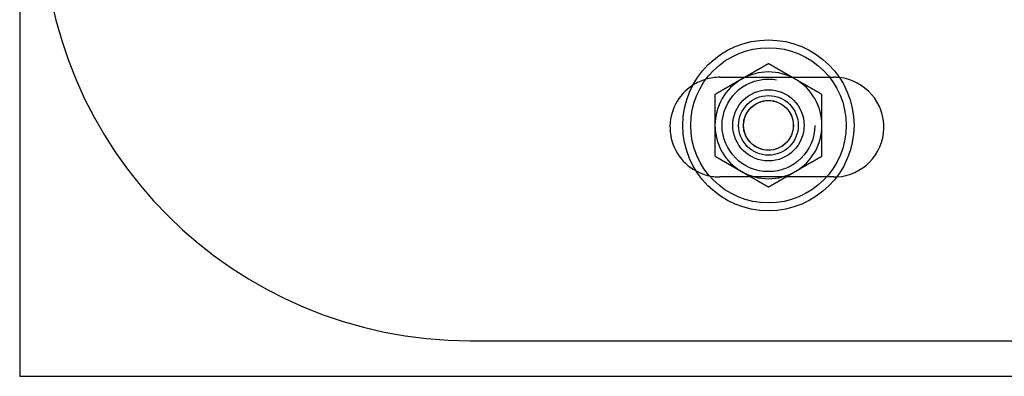
# Model space of a CAD drawing. Extents: x 3028 to 4386, y 1791 to 2313.
# Drawn here: x 3316 to 3454, y 1821 to 1871 of the extents above; entities that cross this region are included whole.
import ezdxf

# ---------------------------------------------------------------- set-up
doc = ezdxf.new("R2010")
doc.units = 0
doc.header["$LTSCALE"] = 5
doc.linetypes.add('VERDECKT', pattern=[9.525, 6.35, -3.175])
doc.layers.get('0').update_dxf_attribs({"linetype": 'CONTINUOUS'})
doc.layers.add('STEMPEL', color=3, linetype='CONTINUOUS')

# ---------------------------------------------------------------- blocks, each defined once
blk = doc.blocks.new('A$C3A6F86B7')
for p, q in [((2240.47, 1314.71), (2240.47, 1238.71)), ((2303.66, 1243.71), (2408.84, 1243.71)), ((2408.84, 1238.71), (2240.47, 1238.71))]:
    blk.add_line(p, q)
at = {"color": 1, "linetype": 'VERDECKT'}
for p, q in [((2338.66, 1280.71), (2354.66, 1280.71)), ((2354.66, 1266.71), (2338.66, 1266.71))]:
    blk.add_line(p, q, dxfattribs=at)
for points in [[(2345.47, 1282.62, 0), (2345.44, 1282.61, 0), (2345.41, 1282.59, 0), (2345.38, 1282.57, 0), (2345.35, 1282.56, 0), (2345.32, 1282.54, 0), (2345.29, 1282.52, 0), (2345.26, 1282.51, 0), (2345.23, 1282.49, 0), (2345.21, 1282.47, 0), (2345.18, 1282.45, 0), (2345.15, 1282.44, 0), (2345.12, 1282.42, 0), (2345.09, 1282.4, 0), (2345.06, 1282.39, 0), (2345.03, 1282.37, 0), (2345, 1282.35, 0), (2344.97, 1282.33, 0), (2344.94, 1282.32, 0), (2344.91, 1282.3, 0), (2344.88, 1282.28, 0), (2344.85, 1282.27, 0), (2344.82, 1282.25, 0), (2344.79, 1282.23, 0), (2344.76, 1282.22, 0), (2344.73, 1282.2, 0), (2344.7, 1282.18, 0), (2344.67, 1282.16, 0), (2344.64, 1282.15, 0), (2344.61, 1282.13, 0), (2344.58, 1282.11, 0), (2344.56, 1282.1, 0), (2344.53, 1282.08, 0), (2344.5, 1282.06, 0), (2344.47, 1282.04, 0), (2344.44, 1282.03, 0), (2344.41, 1282.01, 0), (2344.38, 1281.99, 0), (2344.35, 1281.98, 0), (2344.32, 1281.96, 0), (2344.29, 1281.94, 0), (2344.26, 1281.93, 0), (2344.23, 1281.91, 0), (2344.2, 1281.89, 0), (2344.17, 1281.87, 0), (2344.14, 1281.86, 0), (2344.11, 1281.84, 0), (2344.08, 1281.82, 0), (2344.05, 1281.81, 0), (2344.02, 1281.79, 0), (2343.99, 1281.77, 0), (2343.96, 1281.76, 0), (2343.94, 1281.74, 0), (2343.91, 1281.72, 0), (2343.88, 1281.7, 0), (2343.85, 1281.69, 0), (2343.82, 1281.67, 0), (2343.79, 1281.65, 0), (2343.76, 1281.64, 0), (2343.73, 1281.62, 0), (2343.7, 1281.6, 0), (2343.67, 1281.58, 0), (2343.64, 1281.57, 0), (2343.61, 1281.55, 0), (2343.58, 1281.53, 0), (2343.55, 1281.52, 0), (2343.52, 1281.5, 0), (2343.49, 1281.48, 0), (2343.46, 1281.47, 0), (2343.43, 1281.45, 0), (2343.4, 1281.43, 0), (2343.37, 1281.41, 0), (2343.34, 1281.4, 0), (2343.32, 1281.38, 0), (2343.29, 1281.36, 0), (2343.26, 1281.35, 0), (2343.23, 1281.33, 0), (2343.2, 1281.31, 0), (2343.17, 1281.29, 0), (2343.14, 1281.28, 0), (2343.11, 1281.26, 0), (2343.08, 1281.24, 0), (2343.05, 1281.23, 0), (2343.02, 1281.21, 0), (2342.99, 1281.19, 0), (2342.96, 1281.18, 0), (2342.93, 1281.16, 0), (2342.9, 1281.14, 0), (2342.87, 1281.12, 0), (2342.84, 1281.11, 0), (2342.81, 1281.09, 0), (2342.78, 1281.07, 0), (2342.75, 1281.06, 0), (2342.72, 1281.04, 0), (2342.7, 1281.02, 0), (2342.67, 1281.01, 0), (2342.64, 1280.99, 0), (2342.61, 1280.97, 0), (2342.58, 1280.95, 0), (2342.55, 1280.94, 0), (2342.52, 1280.92, 0), (2342.49, 1280.9, 0), (2342.46, 1280.89, 0), (2342.43, 1280.87, 0), (2342.4, 1280.85, 0), (2342.37, 1280.83, 0), (2342.34, 1280.82, 0), (2342.31, 1280.8, 0), (2342.28, 1280.78, 0), (2342.25, 1280.77, 0), (2342.22, 1280.75, 0), (2342.19, 1280.73, 0), (2342.16, 1280.72, 0), (2342.13, 1280.7, 0), (2342.1, 1280.68, 0), (2342.08, 1280.66, 0), (2342.05, 1280.65, 0), (2342.02, 1280.63, 0), (2341.99, 1280.61, 0), (2341.96, 1280.6, 0), (2341.93, 1280.58, 0), (2341.9, 1280.56, 0), (2341.87, 1280.54, 0), (2341.84, 1280.53, 0), (2341.81, 1280.51, 0), (2341.78, 1280.49, 0), (2341.75, 1280.48, 0), (2341.72, 1280.46, 0)], [(2349.22, 1280.46, 0), (2349.19, 1280.48, 0), (2349.16, 1280.49, 0), (2349.13, 1280.51, 0), (2349.1, 1280.53, 0), (2349.07, 1280.54, 0), (2349.04, 1280.56, 0), (2349.01, 1280.58, 0), (2348.98, 1280.6, 0), (2348.96, 1280.61, 0), (2348.93, 1280.63, 0), (2348.9, 1280.65, 0), (2348.87, 1280.66, 0), (2348.84, 1280.68, 0), (2348.81, 1280.7, 0), (2348.78, 1280.72, 0), (2348.75, 1280.73, 0), (2348.72, 1280.75, 0), (2348.69, 1280.77, 0), (2348.66, 1280.78, 0), (2348.63, 1280.8, 0), (2348.6, 1280.82, 0), (2348.57, 1280.83, 0), (2348.54, 1280.85, 0), (2348.51, 1280.87, 0), (2348.48, 1280.89, 0), (2348.45, 1280.9, 0), (2348.42, 1280.92, 0), (2348.39, 1280.94, 0), (2348.36, 1280.95, 0), (2348.33, 1280.97, 0), (2348.31, 1280.99, 0), (2348.28, 1281.01, 0), (2348.25, 1281.02, 0), (2348.22, 1281.04, 0), (2348.19, 1281.06, 0), (2348.16, 1281.07, 0), (2348.13, 1281.09, 0), (2348.1, 1281.11, 0), (2348.07, 1281.12, 0), (2348.04, 1281.14, 0), (2348.01, 1281.16, 0), (2347.98, 1281.18, 0), (2347.95, 1281.19, 0), (2347.92, 1281.21, 0), (2347.89, 1281.23, 0), (2347.86, 1281.24, 0), (2347.83, 1281.26, 0), (2347.8, 1281.28, 0), (2347.77, 1281.29, 0), (2347.74, 1281.31, 0), (2347.71, 1281.33, 0), (2347.69, 1281.35, 0), (2347.66, 1281.36, 0), (2347.63, 1281.38, 0), (2347.6, 1281.4, 0), (2347.57, 1281.41, 0), (2347.54, 1281.43, 0), (2347.51, 1281.45, 0), (2347.48, 1281.47, 0), (2347.45, 1281.48, 0), (2347.42, 1281.5, 0), (2347.39, 1281.52, 0), (2347.36, 1281.53, 0), (2347.33, 1281.55, 0), (2347.3, 1281.57, 0), (2347.27, 1281.58, 0), (2347.24, 1281.6, 0), (2347.21, 1281.62, 0), (2347.18, 1281.64, 0), (2347.15, 1281.65, 0), (2347.12, 1281.67, 0), (2347.09, 1281.69, 0), (2347.07, 1281.7, 0), (2347.04, 1281.72, 0), (2347.01, 1281.74, 0), (2346.98, 1281.76, 0), (2346.95, 1281.77, 0), (2346.92, 1281.79, 0), (2346.89, 1281.81, 0), (2346.86, 1281.82, 0), (2346.83, 1281.84, 0), (2346.8, 1281.86, 0), (2346.77, 1281.87, 0), (2346.74, 1281.89, 0), (2346.71, 1281.91, 0), (2346.68, 1281.93, 0), (2346.65, 1281.94, 0), (2346.62, 1281.96, 0), (2346.59, 1281.98, 0), (2346.56, 1281.99, 0), (2346.53, 1282.01, 0), (2346.5, 1282.03, 0), (2346.47, 1282.04, 0), (2346.45, 1282.06, 0), (2346.42, 1282.08, 0), (2346.39, 1282.1, 0), (2346.36, 1282.11, 0), (2346.33, 1282.13, 0), (2346.3, 1282.15, 0), (2346.27, 1282.16, 0), (2346.24, 1282.18, 0), (2346.21, 1282.2, 0), (2346.18, 1282.22, 0), (2346.15, 1282.23, 0), (2346.12, 1282.25, 0), (2346.09, 1282.27, 0), (2346.06, 1282.28, 0), (2346.03, 1282.3, 0), (2346, 1282.32, 0), (2345.97, 1282.33, 0), (2345.94, 1282.35, 0), (2345.91, 1282.37, 0), (2345.88, 1282.39, 0), (2345.85, 1282.4, 0), (2345.83, 1282.42, 0), (2345.8, 1282.44, 0), (2345.77, 1282.45, 0), (2345.74, 1282.47, 0), (2345.71, 1282.49, 0), (2345.68, 1282.51, 0), (2345.65, 1282.52, 0), (2345.62, 1282.54, 0), (2345.59, 1282.56, 0), (2345.56, 1282.57, 0), (2345.53, 1282.59, 0), (2345.5, 1282.61, 0), (2345.47, 1282.62, 0)], [(2341.72, 1280.46, 0), (2341.69, 1280.44, 0), (2341.66, 1280.43, 0), (2341.63, 1280.41, 0), (2341.6, 1280.39, 0), (2341.57, 1280.37, 0), (2341.54, 1280.36, 0), (2341.51, 1280.34, 0), (2341.48, 1280.32, 0), (2341.46, 1280.31, 0), (2341.43, 1280.29, 0), (2341.4, 1280.27, 0), (2341.37, 1280.25, 0), (2341.34, 1280.24, 0), (2341.31, 1280.22, 0), (2341.28, 1280.2, 0), (2341.25, 1280.19, 0), (2341.22, 1280.17, 0), (2341.19, 1280.15, 0), (2341.16, 1280.14, 0), (2341.13, 1280.12, 0), (2341.1, 1280.1, 0), (2341.07, 1280.08, 0), (2341.04, 1280.07, 0), (2341.01, 1280.05, 0), (2340.98, 1280.03, 0), (2340.95, 1280.02, 0), (2340.92, 1280, 0), (2340.89, 1279.98, 0), (2340.86, 1279.97, 0), (2340.83, 1279.95, 0), (2340.81, 1279.93, 0), (2340.78, 1279.91, 0), (2340.75, 1279.9, 0), (2340.72, 1279.88, 0), (2340.69, 1279.86, 0), (2340.66, 1279.85, 0), (2340.63, 1279.83, 0), (2340.6, 1279.81, 0), (2340.57, 1279.79, 0), (2340.54, 1279.78, 0), (2340.51, 1279.76, 0), (2340.48, 1279.74, 0), (2340.45, 1279.73, 0), (2340.42, 1279.71, 0), (2340.39, 1279.69, 0), (2340.36, 1279.68, 0), (2340.33, 1279.66, 0), (2340.3, 1279.64, 0), (2340.27, 1279.62, 0), (2340.24, 1279.61, 0), (2340.21, 1279.59, 0), (2340.19, 1279.57, 0), (2340.16, 1279.56, 0), (2340.13, 1279.54, 0), (2340.1, 1279.52, 0), (2340.07, 1279.5, 0), (2340.04, 1279.49, 0), (2340.01, 1279.47, 0), (2339.98, 1279.45, 0), (2339.95, 1279.44, 0), (2339.92, 1279.42, 0), (2339.89, 1279.4, 0), (2339.86, 1279.39, 0), (2339.83, 1279.37, 0), (2339.8, 1279.35, 0), (2339.77, 1279.33, 0), (2339.74, 1279.32, 0), (2339.71, 1279.3, 0), (2339.68, 1279.28, 0), (2339.65, 1279.27, 0), (2339.62, 1279.25, 0), (2339.59, 1279.23, 0), (2339.57, 1279.22, 0), (2339.54, 1279.2, 0), (2339.51, 1279.18, 0), (2339.48, 1279.16, 0), (2339.45, 1279.15, 0), (2339.42, 1279.13, 0), (2339.39, 1279.11, 0), (2339.36, 1279.1, 0), (2339.33, 1279.08, 0), (2339.3, 1279.06, 0), (2339.27, 1279.04, 0), (2339.24, 1279.03, 0), (2339.21, 1279.01, 0), (2339.18, 1278.99, 0), (2339.15, 1278.98, 0), (2339.12, 1278.96, 0), (2339.09, 1278.94, 0), (2339.06, 1278.93, 0), (2339.03, 1278.91, 0), (2339, 1278.89, 0), (2338.97, 1278.87, 0), (2338.95, 1278.86, 0), (2338.92, 1278.84, 0), (2338.89, 1278.82, 0), (2338.86, 1278.81, 0), (2338.83, 1278.79, 0), (2338.8, 1278.77, 0), (2338.77, 1278.75, 0), (2338.74, 1278.74, 0), (2338.71, 1278.72, 0), (2338.68, 1278.7, 0), (2338.65, 1278.69, 0), (2338.62, 1278.67, 0), (2338.59, 1278.65, 0), (2338.56, 1278.64, 0), (2338.53, 1278.62, 0), (2338.5, 1278.6, 0), (2338.47, 1278.58, 0), (2338.44, 1278.57, 0), (2338.41, 1278.55, 0), (2338.38, 1278.53, 0), (2338.35, 1278.52, 0), (2338.33, 1278.5, 0), (2338.3, 1278.48, 0), (2338.27, 1278.46, 0), (2338.24, 1278.45, 0), (2338.21, 1278.43, 0), (2338.18, 1278.41, 0), (2338.15, 1278.4, 0), (2338.12, 1278.38, 0), (2338.09, 1278.36, 0), (2338.06, 1278.35, 0), (2338.03, 1278.33, 0), (2338, 1278.31, 0), (2337.97, 1278.29, 0)], [(2352.97, 1278.29, 0), (2352.94, 1278.31, 0), (2352.91, 1278.33, 0), (2352.88, 1278.35, 0), (2352.85, 1278.36, 0), (2352.82, 1278.38, 0), (2352.79, 1278.4, 0), (2352.76, 1278.41, 0), (2352.73, 1278.43, 0), (2352.71, 1278.45, 0), (2352.68, 1278.46, 0), (2352.65, 1278.48, 0), (2352.62, 1278.5, 0), (2352.59, 1278.52, 0), (2352.56, 1278.53, 0), (2352.53, 1278.55, 0), (2352.5, 1278.57, 0), (2352.47, 1278.58, 0), (2352.44, 1278.6, 0), (2352.41, 1278.62, 0), (2352.38, 1278.64, 0), (2352.35, 1278.65, 0), (2352.32, 1278.67, 0), (2352.29, 1278.69, 0), (2352.26, 1278.7, 0), (2352.23, 1278.72, 0), (2352.2, 1278.74, 0), (2352.17, 1278.75, 0), (2352.14, 1278.77, 0), (2352.11, 1278.79, 0), (2352.08, 1278.81, 0), (2352.06, 1278.82, 0), (2352.03, 1278.84, 0), (2352, 1278.86, 0), (2351.97, 1278.87, 0), (2351.94, 1278.89, 0), (2351.91, 1278.91, 0), (2351.88, 1278.93, 0), (2351.85, 1278.94, 0), (2351.82, 1278.96, 0), (2351.79, 1278.98, 0), (2351.76, 1278.99, 0), (2351.73, 1279.01, 0), (2351.7, 1279.03, 0), (2351.67, 1279.04, 0), (2351.64, 1279.06, 0), (2351.61, 1279.08, 0), (2351.58, 1279.1, 0), (2351.55, 1279.11, 0), (2351.52, 1279.13, 0), (2351.49, 1279.15, 0), (2351.46, 1279.16, 0), (2351.44, 1279.18, 0), (2351.41, 1279.2, 0), (2351.38, 1279.22, 0), (2351.35, 1279.23, 0), (2351.32, 1279.25, 0), (2351.29, 1279.27, 0), (2351.26, 1279.28, 0), (2351.23, 1279.3, 0), (2351.2, 1279.32, 0), (2351.17, 1279.33, 0), (2351.14, 1279.35, 0), (2351.11, 1279.37, 0), (2351.08, 1279.39, 0), (2351.05, 1279.4, 0), (2351.02, 1279.42, 0), (2350.99, 1279.44, 0), (2350.96, 1279.45, 0), (2350.93, 1279.47, 0), (2350.9, 1279.49, 0), (2350.87, 1279.5, 0), (2350.84, 1279.52, 0), (2350.82, 1279.54, 0), (2350.79, 1279.56, 0), (2350.76, 1279.57, 0), (2350.73, 1279.59, 0), (2350.7, 1279.61, 0), (2350.67, 1279.62, 0), (2350.64, 1279.64, 0), (2350.61, 1279.66, 0), (2350.58, 1279.68, 0), (2350.55, 1279.69, 0), (2350.52, 1279.71, 0), (2350.49, 1279.73, 0), (2350.46, 1279.74, 0), (2350.43, 1279.76, 0), (2350.4, 1279.78, 0), (2350.37, 1279.79, 0), (2350.34, 1279.81, 0), (2350.31, 1279.83, 0), (2350.28, 1279.85, 0), (2350.25, 1279.86, 0), (2350.22, 1279.88, 0), (2350.2, 1279.9, 0), (2350.17, 1279.91, 0), (2350.14, 1279.93, 0), (2350.11, 1279.95, 0), (2350.08, 1279.97, 0), (2350.05, 1279.98, 0), (2350.02, 1280, 0), (2349.99, 1280.02, 0), (2349.96, 1280.03, 0), (2349.93, 1280.05, 0), (2349.9, 1280.07, 0), (2349.87, 1280.08, 0), (2349.84, 1280.1, 0), (2349.81, 1280.12, 0), (2349.78, 1280.14, 0), (2349.75, 1280.15, 0), (2349.72, 1280.17, 0), (2349.69, 1280.19, 0), (2349.66, 1280.2, 0), (2349.63, 1280.22, 0), (2349.6, 1280.24, 0), (2349.58, 1280.25, 0), (2349.55, 1280.27, 0), (2349.52, 1280.29, 0), (2349.49, 1280.31, 0), (2349.46, 1280.32, 0), (2349.43, 1280.34, 0), (2349.4, 1280.36, 0), (2349.37, 1280.37, 0), (2349.34, 1280.39, 0), (2349.31, 1280.41, 0), (2349.28, 1280.43, 0), (2349.25, 1280.44, 0), (2349.22, 1280.46, 0)], [(2337.97, 1278.29, 0), (2337.97, 1278.26, 0), (2337.97, 1278.23, 0), (2337.97, 1278.19, 0), (2337.97, 1278.16, 0), (2337.97, 1278.12, 0), (2337.97, 1278.09, 0), (2337.97, 1278.06, 0), (2337.97, 1278.02, 0), (2337.97, 1277.99, 0), (2337.97, 1277.95, 0), (2337.97, 1277.92, 0), (2337.97, 1277.89, 0), (2337.97, 1277.85, 0), (2337.97, 1277.82, 0), (2337.97, 1277.78, 0), (2337.97, 1277.75, 0), (2337.97, 1277.72, 0), (2337.97, 1277.68, 0), (2337.97, 1277.65, 0), (2337.97, 1277.61, 0), (2337.97, 1277.58, 0), (2337.97, 1277.55, 0), (2337.97, 1277.51, 0), (2337.97, 1277.48, 0), (2337.97, 1277.44, 0), (2337.97, 1277.41, 0), (2337.97, 1277.38, 0), (2337.97, 1277.34, 0), (2337.97, 1277.31, 0), (2337.97, 1277.27, 0), (2337.97, 1277.24, 0), (2337.97, 1277.2, 0), (2337.97, 1277.17, 0), (2337.97, 1277.14, 0), (2337.97, 1277.1, 0), (2337.97, 1277.07, 0), (2337.97, 1277.03, 0), (2337.97, 1277, 0), (2337.97, 1276.97, 0), (2337.97, 1276.93, 0), (2337.97, 1276.9, 0), (2337.97, 1276.86, 0), (2337.97, 1276.83, 0), (2337.97, 1276.8, 0), (2337.97, 1276.76, 0), (2337.97, 1276.73, 0), (2337.97, 1276.69, 0), (2337.97, 1276.66, 0), (2337.97, 1276.63, 0), (2337.97, 1276.59, 0), (2337.97, 1276.56, 0), (2337.97, 1276.52, 0), (2337.97, 1276.49, 0), (2337.97, 1276.46, 0), (2337.97, 1276.42, 0), (2337.97, 1276.39, 0), (2337.97, 1276.35, 0), (2337.97, 1276.32, 0), (2337.97, 1276.28, 0), (2337.97, 1276.25, 0), (2337.97, 1276.22, 0), (2337.97, 1276.18, 0), (2337.97, 1276.15, 0), (2337.97, 1276.11, 0), (2337.97, 1276.08, 0), (2337.97, 1276.05, 0), (2337.97, 1276.01, 0), (2337.97, 1275.98, 0), (2337.97, 1275.94, 0), (2337.97, 1275.91, 0), (2337.97, 1275.88, 0), (2337.97, 1275.84, 0), (2337.97, 1275.81, 0), (2337.97, 1275.77, 0), (2337.97, 1275.74, 0), (2337.97, 1275.71, 0), (2337.97, 1275.67, 0), (2337.97, 1275.64, 0), (2337.97, 1275.6, 0), (2337.97, 1275.57, 0), (2337.97, 1275.53, 0), (2337.97, 1275.5, 0), (2337.97, 1275.47, 0), (2337.97, 1275.43, 0), (2337.97, 1275.4, 0), (2337.97, 1275.36, 0), (2337.97, 1275.33, 0), (2337.97, 1275.3, 0), (2337.97, 1275.26, 0), (2337.97, 1275.23, 0), (2337.97, 1275.19, 0), (2337.97, 1275.16, 0), (2337.97, 1275.13, 0), (2337.97, 1275.09, 0), (2337.97, 1275.06, 0), (2337.97, 1275.02, 0), (2337.97, 1274.99, 0), (2337.97, 1274.95, 0), (2337.97, 1274.92, 0), (2337.97, 1274.89, 0), (2337.97, 1274.85, 0), (2337.97, 1274.82, 0), (2337.97, 1274.78, 0), (2337.97, 1274.75, 0), (2337.97, 1274.72, 0), (2337.97, 1274.68, 0), (2337.97, 1274.65, 0), (2337.97, 1274.61, 0), (2337.97, 1274.58, 0), (2337.97, 1274.54, 0), (2337.97, 1274.51, 0), (2337.97, 1274.48, 0), (2337.97, 1274.44, 0), (2337.97, 1274.41, 0), (2337.97, 1274.37, 0), (2337.97, 1274.34, 0), (2337.97, 1274.31, 0), (2337.97, 1274.27, 0), (2337.97, 1274.24, 0), (2337.97, 1274.2, 0), (2337.97, 1274.17, 0), (2337.97, 1274.14, 0), (2337.97, 1274.1, 0), (2337.97, 1274.07, 0), (2337.97, 1274.03, 0), (2337.97, 1274, 0), (2337.97, 1273.96, 0)], [(2352.97, 1273.96, 0), (2352.97, 1274, 0), (2352.97, 1274.03, 0), (2352.97, 1274.07, 0), (2352.97, 1274.1, 0), (2352.97, 1274.14, 0), (2352.97, 1274.17, 0), (2352.97, 1274.2, 0), (2352.97, 1274.24, 0), (2352.97, 1274.27, 0), (2352.97, 1274.31, 0), (2352.97, 1274.34, 0), (2352.97, 1274.37, 0), (2352.97, 1274.41, 0), (2352.97, 1274.44, 0), (2352.97, 1274.48, 0), (2352.97, 1274.51, 0), (2352.97, 1274.54, 0), (2352.97, 1274.58, 0), (2352.97, 1274.61, 0), (2352.97, 1274.65, 0), (2352.97, 1274.68, 0), (2352.97, 1274.72, 0), (2352.97, 1274.75, 0), (2352.97, 1274.78, 0), (2352.97, 1274.82, 0), (2352.97, 1274.85, 0), (2352.97, 1274.89, 0), (2352.97, 1274.92, 0), (2352.97, 1274.95, 0), (2352.97, 1274.99, 0), (2352.97, 1275.02, 0), (2352.97, 1275.06, 0), (2352.97, 1275.09, 0), (2352.97, 1275.13, 0), (2352.97, 1275.16, 0), (2352.97, 1275.19, 0), (2352.97, 1275.23, 0), (2352.97, 1275.26, 0), (2352.97, 1275.3, 0), (2352.97, 1275.33, 0), (2352.97, 1275.36, 0), (2352.97, 1275.4, 0), (2352.97, 1275.43, 0), (2352.97, 1275.47, 0), (2352.97, 1275.5, 0), (2352.97, 1275.53, 0), (2352.97, 1275.57, 0), (2352.97, 1275.6, 0), (2352.97, 1275.64, 0), (2352.97, 1275.67, 0), (2352.97, 1275.71, 0), (2352.97, 1275.74, 0), (2352.97, 1275.77, 0), (2352.97, 1275.81, 0), (2352.97, 1275.84, 0), (2352.97, 1275.88, 0), (2352.97, 1275.91, 0), (2352.97, 1275.94, 0), (2352.97, 1275.98, 0), (2352.97, 1276.01, 0), (2352.97, 1276.05, 0), (2352.97, 1276.08, 0), (2352.97, 1276.11, 0), (2352.97, 1276.15, 0), (2352.97, 1276.18, 0), (2352.97, 1276.22, 0), (2352.97, 1276.25, 0), (2352.97, 1276.28, 0), (2352.97, 1276.32, 0), (2352.97, 1276.35, 0), (2352.97, 1276.39, 0), (2352.97, 1276.42, 0), (2352.97, 1276.46, 0), (2352.97, 1276.49, 0), (2352.97, 1276.52, 0), (2352.97, 1276.56, 0), (2352.97, 1276.59, 0), (2352.97, 1276.63, 0), (2352.97, 1276.66, 0), (2352.97, 1276.69, 0), (2352.97, 1276.73, 0), (2352.97, 1276.76, 0), (2352.97, 1276.8, 0), (2352.97, 1276.83, 0), (2352.97, 1276.86, 0), (2352.97, 1276.9, 0), (2352.97, 1276.93, 0), (2352.97, 1276.97, 0), (2352.97, 1277, 0), (2352.97, 1277.03, 0), (2352.97, 1277.07, 0), (2352.97, 1277.1, 0), (2352.97, 1277.14, 0), (2352.97, 1277.17, 0), (2352.97, 1277.2, 0), (2352.97, 1277.24, 0), (2352.97, 1277.27, 0), (2352.97, 1277.31, 0), (2352.97, 1277.34, 0), (2352.97, 1277.38, 0), (2352.97, 1277.41, 0), (2352.97, 1277.44, 0), (2352.97, 1277.48, 0), (2352.97, 1277.51, 0), (2352.97, 1277.55, 0), (2352.97, 1277.58, 0), (2352.97, 1277.61, 0), (2352.97, 1277.65, 0), (2352.97, 1277.68, 0), (2352.97, 1277.72, 0), (2352.97, 1277.75, 0), (2352.97, 1277.78, 0), (2352.97, 1277.82, 0), (2352.97, 1277.85, 0), (2352.97, 1277.89, 0), (2352.97, 1277.92, 0), (2352.97, 1277.95, 0), (2352.97, 1277.99, 0), (2352.97, 1278.02, 0), (2352.97, 1278.06, 0), (2352.97, 1278.09, 0), (2352.97, 1278.12, 0), (2352.97, 1278.16, 0), (2352.97, 1278.19, 0), (2352.97, 1278.23, 0), (2352.97, 1278.26, 0), (2352.97, 1278.29, 0)], [(2337.97, 1273.96, 0), (2337.97, 1273.94, 0), (2337.97, 1273.92, 0), (2337.97, 1273.9, 0), (2337.97, 1273.87, 0), (2337.97, 1273.85, 0), (2337.97, 1273.83, 0), (2337.97, 1273.81, 0), (2337.97, 1273.78, 0), (2337.97, 1273.76, 0), (2337.97, 1273.74, 0), (2337.97, 1273.72, 0), (2337.97, 1273.69, 0), (2337.97, 1273.67, 0), (2337.97, 1273.65, 0), (2337.97, 1273.62, 0), (2337.97, 1273.6, 0), (2337.97, 1273.58, 0), (2337.97, 1273.56, 0), (2337.97, 1273.53, 0), (2337.97, 1273.51, 0), (2337.97, 1273.49, 0), (2337.97, 1273.47, 0), (2337.97, 1273.44, 0), (2337.97, 1273.42, 0), (2337.97, 1273.4, 0), (2337.97, 1273.38, 0), (2337.97, 1273.35, 0), (2337.97, 1273.33, 0), (2337.97, 1273.31, 0), (2337.97, 1273.28, 0), (2337.97, 1273.26, 0), (2337.97, 1273.24, 0), (2337.97, 1273.22, 0), (2337.97, 1273.19, 0), (2337.97, 1273.17, 0), (2337.97, 1273.15, 0), (2337.97, 1273.13, 0), (2337.97, 1273.1, 0), (2337.97, 1273.08, 0), (2337.97, 1273.06, 0), (2337.97, 1273.04, 0), (2337.97, 1273.01, 0), (2337.97, 1272.99, 0), (2337.97, 1272.97, 0), (2337.97, 1272.94, 0), (2337.97, 1272.92, 0), (2337.97, 1272.9, 0), (2337.97, 1272.88, 0), (2337.97, 1272.85, 0), (2337.97, 1272.83, 0), (2337.97, 1272.81, 0), (2337.97, 1272.79, 0), (2337.97, 1272.76, 0), (2337.97, 1272.74, 0), (2337.97, 1272.72, 0), (2337.97, 1272.7, 0), (2337.97, 1272.67, 0), (2337.97, 1272.65, 0), (2337.97, 1272.63, 0), (2337.97, 1272.6, 0), (2337.97, 1272.58, 0), (2337.97, 1272.56, 0), (2337.97, 1272.54, 0), (2337.97, 1272.51, 0), (2337.97, 1272.49, 0), (2337.97, 1272.47, 0), (2337.97, 1272.45, 0), (2337.97, 1272.42, 0), (2337.97, 1272.4, 0), (2337.97, 1272.38, 0), (2337.97, 1272.36, 0), (2337.97, 1272.33, 0), (2337.97, 1272.31, 0), (2337.97, 1272.29, 0), (2337.97, 1272.26, 0), (2337.97, 1272.24, 0), (2337.97, 1272.22, 0), (2337.97, 1272.2, 0), (2337.97, 1272.17, 0), (2337.97, 1272.15, 0), (2337.97, 1272.13, 0), (2337.97, 1272.11, 0), (2337.97, 1272.08, 0), (2337.97, 1272.06, 0), (2337.97, 1272.04, 0), (2337.97, 1272.02, 0), (2337.97, 1271.99, 0), (2337.97, 1271.97, 0), (2337.97, 1271.95, 0), (2337.97, 1271.92, 0), (2337.97, 1271.9, 0), (2337.97, 1271.88, 0), (2337.97, 1271.86, 0), (2337.97, 1271.83, 0), (2337.97, 1271.81, 0), (2337.97, 1271.79, 0), (2337.97, 1271.77, 0), (2337.97, 1271.74, 0), (2337.97, 1271.72, 0), (2337.97, 1271.7, 0), (2337.97, 1271.68, 0), (2337.97, 1271.65, 0), (2337.97, 1271.63, 0), (2337.97, 1271.61, 0), (2337.97, 1271.58, 0), (2337.97, 1271.56, 0), (2337.97, 1271.54, 0), (2337.97, 1271.52, 0), (2337.97, 1271.49, 0), (2337.97, 1271.47, 0), (2337.97, 1271.45, 0), (2337.97, 1271.43, 0), (2337.97, 1271.4, 0), (2337.97, 1271.38, 0), (2337.97, 1271.36, 0), (2337.97, 1271.33, 0), (2337.97, 1271.31, 0), (2337.97, 1271.29, 0), (2337.97, 1271.27, 0), (2337.97, 1271.24, 0), (2337.97, 1271.22, 0), (2337.97, 1271.2, 0), (2337.97, 1271.18, 0), (2337.97, 1271.15, 0), (2337.97, 1271.13, 0), (2337.97, 1271.11, 0), (2337.97, 1271.08, 0), (2337.97, 1271.06, 0), (2337.97, 1271.04, 0), (2337.97, 1271.02, 0), (2337.97, 1270.99, 0), (2337.97, 1270.97, 0), (2337.97, 1270.95, 0), (2337.97, 1270.93, 0), (2337.97, 1270.9, 0), (2337.97, 1270.88, 0), (2337.97, 1270.86, 0), (2337.97, 1270.84, 0), (2337.97, 1270.81, 0), (2337.97, 1270.79, 0), (2337.97, 1270.77, 0), (2337.97, 1270.74, 0), (2337.97, 1270.72, 0), (2337.97, 1270.7, 0), (2337.97, 1270.68, 0), (2337.97, 1270.65, 0), (2337.97, 1270.63, 0), (2337.97, 1270.61, 0), (2337.97, 1270.59, 0), (2337.97, 1270.56, 0), (2337.97, 1270.54, 0), (2337.97, 1270.52, 0), (2337.97, 1270.49, 0), (2337.97, 1270.47, 0), (2337.97, 1270.45, 0), (2337.97, 1270.43, 0), (2337.97, 1270.4, 0), (2337.97, 1270.38, 0), (2337.97, 1270.36, 0), (2337.97, 1270.34, 0), (2337.97, 1270.31, 0), (2337.97, 1270.29, 0), (2337.97, 1270.27, 0), (2337.97, 1270.25, 0), (2337.97, 1270.22, 0), (2337.97, 1270.2, 0), (2337.97, 1270.18, 0), (2337.97, 1270.15, 0), (2337.97, 1270.13, 0), (2337.97, 1270.11, 0), (2337.97, 1270.09, 0), (2337.97, 1270.06, 0), (2337.97, 1270.04, 0), (2337.97, 1270.02, 0), (2337.97, 1270, 0), (2337.97, 1269.97, 0), (2337.97, 1269.95, 0), (2337.97, 1269.93, 0), (2337.97, 1269.91, 0), (2337.97, 1269.88, 0), (2337.97, 1269.86, 0), (2337.97, 1269.84, 0), (2337.97, 1269.82, 0), (2337.97, 1269.79, 0), (2337.97, 1269.77, 0), (2337.97, 1269.75, 0), (2337.97, 1269.72, 0), (2337.97, 1269.7, 0), (2337.97, 1269.68, 0), (2337.97, 1269.66, 0), (2337.97, 1269.63, 0)], [(2352.97, 1269.63, 0), (2352.97, 1269.66, 0), (2352.97, 1269.68, 0), (2352.97, 1269.7, 0), (2352.97, 1269.72, 0), (2352.97, 1269.75, 0), (2352.97, 1269.77, 0), (2352.97, 1269.79, 0), (2352.97, 1269.82, 0), (2352.97, 1269.84, 0), (2352.97, 1269.86, 0), (2352.97, 1269.88, 0), (2352.97, 1269.91, 0), (2352.97, 1269.93, 0), (2352.97, 1269.95, 0), (2352.97, 1269.97, 0), (2352.97, 1270, 0), (2352.97, 1270.02, 0), (2352.97, 1270.04, 0), (2352.97, 1270.06, 0), (2352.97, 1270.09, 0), (2352.97, 1270.11, 0), (2352.97, 1270.13, 0), (2352.97, 1270.15, 0), (2352.97, 1270.18, 0), (2352.97, 1270.2, 0), (2352.97, 1270.22, 0), (2352.97, 1270.25, 0), (2352.97, 1270.27, 0), (2352.97, 1270.29, 0), (2352.97, 1270.31, 0), (2352.97, 1270.34, 0), (2352.97, 1270.36, 0), (2352.97, 1270.38, 0), (2352.97, 1270.4, 0), (2352.97, 1270.43, 0), (2352.97, 1270.45, 0), (2352.97, 1270.47, 0), (2352.97, 1270.49, 0), (2352.97, 1270.52, 0), (2352.97, 1270.54, 0), (2352.97, 1270.56, 0), (2352.97, 1270.59, 0), (2352.97, 1270.61, 0), (2352.97, 1270.63, 0), (2352.97, 1270.65, 0), (2352.97, 1270.68, 0), (2352.97, 1270.7, 0), (2352.97, 1270.72, 0), (2352.97, 1270.74, 0), (2352.97, 1270.77, 0), (2352.97, 1270.79, 0), (2352.97, 1270.81, 0), (2352.97, 1270.84, 0), (2352.97, 1270.86, 0), (2352.97, 1270.88, 0), (2352.97, 1270.9, 0), (2352.97, 1270.93, 0), (2352.97, 1270.95, 0), (2352.97, 1270.97, 0), (2352.97, 1270.99, 0), (2352.97, 1271.02, 0), (2352.97, 1271.04, 0), (2352.97, 1271.06, 0), (2352.97, 1271.08, 0), (2352.97, 1271.11, 0), (2352.97, 1271.13, 0), (2352.97, 1271.15, 0), (2352.97, 1271.18, 0), (2352.97, 1271.2, 0), (2352.97, 1271.22, 0), (2352.97, 1271.24, 0), (2352.97, 1271.27, 0), (2352.97, 1271.29, 0), (2352.97, 1271.31, 0), (2352.97, 1271.33, 0), (2352.97, 1271.36, 0), (2352.97, 1271.38, 0), (2352.97, 1271.4, 0), (2352.97, 1271.43, 0), (2352.97, 1271.45, 0), (2352.97, 1271.47, 0), (2352.97, 1271.49, 0), (2352.97, 1271.52, 0), (2352.97, 1271.54, 0), (2352.97, 1271.56, 0), (2352.97, 1271.58, 0), (2352.97, 1271.61, 0), (2352.97, 1271.63, 0), (2352.97, 1271.65, 0), (2352.97, 1271.68, 0), (2352.97, 1271.7, 0), (2352.97, 1271.72, 0), (2352.97, 1271.74, 0), (2352.97, 1271.77, 0), (2352.97, 1271.79, 0), (2352.97, 1271.81, 0), (2352.97, 1271.83, 0), (2352.97, 1271.86, 0), (2352.97, 1271.88, 0), (2352.97, 1271.9, 0), (2352.97, 1271.92, 0), (2352.97, 1271.95, 0), (2352.97, 1271.97, 0), (2352.97, 1271.99, 0), (2352.97, 1272.02, 0), (2352.97, 1272.04, 0), (2352.97, 1272.06, 0), (2352.97, 1272.08, 0), (2352.97, 1272.11, 0), (2352.97, 1272.13, 0), (2352.97, 1272.15, 0), (2352.97, 1272.17, 0), (2352.97, 1272.2, 0), (2352.97, 1272.22, 0), (2352.97, 1272.24, 0), (2352.97, 1272.26, 0), (2352.97, 1272.29, 0), (2352.97, 1272.31, 0), (2352.97, 1272.33, 0), (2352.97, 1272.36, 0), (2352.97, 1272.38, 0), (2352.97, 1272.4, 0), (2352.97, 1272.42, 0), (2352.97, 1272.45, 0), (2352.97, 1272.47, 0), (2352.97, 1272.49, 0), (2352.97, 1272.51, 0), (2352.97, 1272.54, 0), (2352.97, 1272.56, 0), (2352.97, 1272.58, 0), (2352.97, 1272.6, 0), (2352.97, 1272.63, 0), (2352.97, 1272.65, 0), (2352.97, 1272.67, 0), (2352.97, 1272.7, 0), (2352.97, 1272.72, 0), (2352.97, 1272.74, 0), (2352.97, 1272.76, 0), (2352.97, 1272.79, 0), (2352.97, 1272.81, 0), (2352.97, 1272.83, 0), (2352.97, 1272.85, 0), (2352.97, 1272.88, 0), (2352.97, 1272.9, 0), (2352.97, 1272.92, 0), (2352.97, 1272.94, 0), (2352.97, 1272.97, 0), (2352.97, 1272.99, 0), (2352.97, 1273.01, 0), (2352.97, 1273.04, 0), (2352.97, 1273.06, 0), (2352.97, 1273.08, 0), (2352.97, 1273.1, 0), (2352.97, 1273.13, 0), (2352.97, 1273.15, 0), (2352.97, 1273.17, 0), (2352.97, 1273.19, 0), (2352.97, 1273.22, 0), (2352.97, 1273.24, 0), (2352.97, 1273.26, 0), (2352.97, 1273.28, 0), (2352.97, 1273.31, 0), (2352.97, 1273.33, 0), (2352.97, 1273.35, 0), (2352.97, 1273.38, 0), (2352.97, 1273.4, 0), (2352.97, 1273.42, 0), (2352.97, 1273.44, 0), (2352.97, 1273.47, 0), (2352.97, 1273.49, 0), (2352.97, 1273.51, 0), (2352.97, 1273.53, 0), (2352.97, 1273.56, 0), (2352.97, 1273.58, 0), (2352.97, 1273.6, 0), (2352.97, 1273.62, 0), (2352.97, 1273.65, 0), (2352.97, 1273.67, 0), (2352.97, 1273.69, 0), (2352.97, 1273.72, 0), (2352.97, 1273.74, 0), (2352.97, 1273.76, 0), (2352.97, 1273.78, 0), (2352.97, 1273.81, 0), (2352.97, 1273.83, 0), (2352.97, 1273.85, 0), (2352.97, 1273.87, 0), (2352.97, 1273.9, 0), (2352.97, 1273.92, 0), (2352.97, 1273.94, 0), (2352.97, 1273.96, 0)], [(2337.97, 1269.63, 0), (2338, 1269.62, 0), (2338.03, 1269.6, 0), (2338.06, 1269.58, 0), (2338.09, 1269.57, 0), (2338.12, 1269.55, 0), (2338.15, 1269.53, 0), (2338.18, 1269.51, 0), (2338.21, 1269.5, 0), (2338.24, 1269.48, 0), (2338.27, 1269.46, 0), (2338.3, 1269.45, 0), (2338.33, 1269.43, 0), (2338.35, 1269.41, 0), (2338.38, 1269.4, 0), (2338.41, 1269.38, 0), (2338.44, 1269.36, 0), (2338.47, 1269.34, 0), (2338.5, 1269.33, 0), (2338.53, 1269.31, 0), (2338.56, 1269.29, 0), (2338.59, 1269.28, 0), (2338.62, 1269.26, 0), (2338.65, 1269.24, 0), (2338.68, 1269.23, 0), (2338.71, 1269.21, 0), (2338.74, 1269.19, 0), (2338.77, 1269.17, 0), (2338.8, 1269.16, 0), (2338.83, 1269.14, 0), (2338.86, 1269.12, 0), (2338.89, 1269.11, 0), (2338.92, 1269.09, 0), (2338.95, 1269.07, 0), (2338.97, 1269.05, 0), (2339, 1269.04, 0), (2339.03, 1269.02, 0), (2339.06, 1269, 0), (2339.09, 1268.99, 0), (2339.12, 1268.97, 0), (2339.15, 1268.95, 0), (2339.18, 1268.94, 0), (2339.21, 1268.92, 0), (2339.24, 1268.9, 0), (2339.27, 1268.88, 0), (2339.3, 1268.87, 0), (2339.33, 1268.85, 0), (2339.36, 1268.83, 0), (2339.39, 1268.82, 0), (2339.42, 1268.8, 0), (2339.45, 1268.78, 0), (2339.48, 1268.76, 0), (2339.51, 1268.75, 0), (2339.54, 1268.73, 0), (2339.57, 1268.71, 0), (2339.59, 1268.7, 0), (2339.62, 1268.68, 0), (2339.65, 1268.66, 0), (2339.68, 1268.65, 0), (2339.71, 1268.63, 0), (2339.74, 1268.61, 0), (2339.77, 1268.59, 0), (2339.8, 1268.58, 0), (2339.83, 1268.56, 0), (2339.86, 1268.54, 0), (2339.89, 1268.53, 0), (2339.92, 1268.51, 0), (2339.95, 1268.49, 0), (2339.98, 1268.47, 0), (2340.01, 1268.46, 0), (2340.04, 1268.44, 0), (2340.07, 1268.42, 0), (2340.1, 1268.41, 0), (2340.13, 1268.39, 0), (2340.16, 1268.37, 0), (2340.19, 1268.36, 0), (2340.21, 1268.34, 0), (2340.24, 1268.32, 0), (2340.27, 1268.3, 0), (2340.3, 1268.29, 0), (2340.33, 1268.27, 0), (2340.36, 1268.25, 0), (2340.39, 1268.24, 0), (2340.42, 1268.22, 0), (2340.45, 1268.2, 0), (2340.48, 1268.19, 0), (2340.51, 1268.17, 0), (2340.54, 1268.15, 0), (2340.57, 1268.13, 0), (2340.6, 1268.12, 0), (2340.63, 1268.1, 0), (2340.66, 1268.08, 0), (2340.69, 1268.07, 0), (2340.72, 1268.05, 0), (2340.75, 1268.03, 0), (2340.78, 1268.01, 0), (2340.81, 1268, 0), (2340.83, 1267.98, 0), (2340.86, 1267.96, 0), (2340.89, 1267.95, 0), (2340.92, 1267.93, 0), (2340.95, 1267.91, 0), (2340.98, 1267.9, 0), (2341.01, 1267.88, 0), (2341.04, 1267.86, 0), (2341.07, 1267.84, 0), (2341.1, 1267.83, 0), (2341.13, 1267.81, 0), (2341.16, 1267.79, 0), (2341.19, 1267.78, 0), (2341.22, 1267.76, 0), (2341.25, 1267.74, 0), (2341.28, 1267.72, 0), (2341.31, 1267.71, 0), (2341.34, 1267.69, 0), (2341.37, 1267.67, 0), (2341.4, 1267.66, 0), (2341.43, 1267.64, 0), (2341.46, 1267.62, 0), (2341.48, 1267.61, 0), (2341.51, 1267.59, 0), (2341.54, 1267.57, 0), (2341.57, 1267.55, 0), (2341.6, 1267.54, 0), (2341.63, 1267.52, 0), (2341.66, 1267.5, 0), (2341.69, 1267.49, 0), (2341.72, 1267.47, 0)], [(2349.22, 1267.47, 0), (2349.25, 1267.49, 0), (2349.28, 1267.5, 0), (2349.31, 1267.52, 0), (2349.34, 1267.54, 0), (2349.37, 1267.55, 0), (2349.4, 1267.57, 0), (2349.43, 1267.59, 0), (2349.46, 1267.61, 0), (2349.49, 1267.62, 0), (2349.52, 1267.64, 0), (2349.55, 1267.66, 0), (2349.58, 1267.67, 0), (2349.6, 1267.69, 0), (2349.63, 1267.71, 0), (2349.66, 1267.72, 0), (2349.69, 1267.74, 0), (2349.72, 1267.76, 0), (2349.75, 1267.78, 0), (2349.78, 1267.79, 0), (2349.81, 1267.81, 0), (2349.84, 1267.83, 0), (2349.87, 1267.84, 0), (2349.9, 1267.86, 0), (2349.93, 1267.88, 0), (2349.96, 1267.9, 0), (2349.99, 1267.91, 0), (2350.02, 1267.93, 0), (2350.05, 1267.95, 0), (2350.08, 1267.96, 0), (2350.11, 1267.98, 0), (2350.14, 1268, 0), (2350.17, 1268.01, 0), (2350.2, 1268.03, 0), (2350.22, 1268.05, 0), (2350.25, 1268.07, 0), (2350.28, 1268.08, 0), (2350.31, 1268.1, 0), (2350.34, 1268.12, 0), (2350.37, 1268.13, 0), (2350.4, 1268.15, 0), (2350.43, 1268.17, 0), (2350.46, 1268.19, 0), (2350.49, 1268.2, 0), (2350.52, 1268.22, 0), (2350.55, 1268.24, 0), (2350.58, 1268.25, 0), (2350.61, 1268.27, 0), (2350.64, 1268.29, 0), (2350.67, 1268.3, 0), (2350.7, 1268.32, 0), (2350.73, 1268.34, 0), (2350.76, 1268.36, 0), (2350.79, 1268.37, 0), (2350.82, 1268.39, 0), (2350.84, 1268.41, 0), (2350.87, 1268.42, 0), (2350.9, 1268.44, 0), (2350.93, 1268.46, 0), (2350.96, 1268.47, 0), (2350.99, 1268.49, 0), (2351.02, 1268.51, 0), (2351.05, 1268.53, 0), (2351.08, 1268.54, 0), (2351.11, 1268.56, 0), (2351.14, 1268.58, 0), (2351.17, 1268.59, 0), (2351.2, 1268.61, 0), (2351.23, 1268.63, 0), (2351.26, 1268.65, 0), (2351.29, 1268.66, 0), (2351.32, 1268.68, 0), (2351.35, 1268.7, 0), (2351.38, 1268.71, 0), (2351.41, 1268.73, 0), (2351.44, 1268.75, 0), (2351.46, 1268.76, 0), (2351.49, 1268.78, 0), (2351.52, 1268.8, 0), (2351.55, 1268.82, 0), (2351.58, 1268.83, 0), (2351.61, 1268.85, 0), (2351.64, 1268.87, 0), (2351.67, 1268.88, 0), (2351.7, 1268.9, 0), (2351.73, 1268.92, 0), (2351.76, 1268.94, 0), (2351.79, 1268.95, 0), (2351.82, 1268.97, 0), (2351.85, 1268.99, 0), (2351.88, 1269, 0), (2351.91, 1269.02, 0), (2351.94, 1269.04, 0), (2351.97, 1269.05, 0), (2352, 1269.07, 0), (2352.03, 1269.09, 0), (2352.06, 1269.11, 0), (2352.08, 1269.12, 0), (2352.11, 1269.14, 0), (2352.14, 1269.16, 0), (2352.17, 1269.17, 0), (2352.2, 1269.19, 0), (2352.23, 1269.21, 0), (2352.26, 1269.23, 0), (2352.29, 1269.24, 0), (2352.32, 1269.26, 0), (2352.35, 1269.28, 0), (2352.38, 1269.29, 0), (2352.41, 1269.31, 0), (2352.44, 1269.33, 0), (2352.47, 1269.34, 0), (2352.5, 1269.36, 0), (2352.53, 1269.38, 0), (2352.56, 1269.4, 0), (2352.59, 1269.41, 0), (2352.62, 1269.43, 0), (2352.65, 1269.45, 0), (2352.68, 1269.46, 0), (2352.71, 1269.48, 0), (2352.73, 1269.5, 0), (2352.76, 1269.51, 0), (2352.79, 1269.53, 0), (2352.82, 1269.55, 0), (2352.85, 1269.57, 0), (2352.88, 1269.58, 0), (2352.91, 1269.6, 0), (2352.94, 1269.62, 0), (2352.97, 1269.63, 0)], [(2341.72, 1267.47, 0), (2341.75, 1267.45, 0), (2341.78, 1267.44, 0), (2341.81, 1267.42, 0), (2341.84, 1267.4, 0), (2341.87, 1267.38, 0), (2341.9, 1267.37, 0), (2341.93, 1267.35, 0), (2341.96, 1267.33, 0), (2341.99, 1267.32, 0), (2342.02, 1267.3, 0), (2342.05, 1267.28, 0), (2342.08, 1267.26, 0), (2342.1, 1267.25, 0), (2342.13, 1267.23, 0), (2342.16, 1267.21, 0), (2342.19, 1267.2, 0), (2342.22, 1267.18, 0), (2342.25, 1267.16, 0), (2342.28, 1267.15, 0), (2342.31, 1267.13, 0), (2342.34, 1267.11, 0), (2342.37, 1267.09, 0), (2342.4, 1267.08, 0), (2342.43, 1267.06, 0), (2342.46, 1267.04, 0), (2342.49, 1267.03, 0), (2342.52, 1267.01, 0), (2342.55, 1266.99, 0), (2342.58, 1266.97, 0), (2342.61, 1266.96, 0), (2342.64, 1266.94, 0), (2342.67, 1266.92, 0), (2342.7, 1266.91, 0), (2342.72, 1266.89, 0), (2342.75, 1266.87, 0), (2342.78, 1266.86, 0), (2342.81, 1266.84, 0), (2342.84, 1266.82, 0), (2342.87, 1266.8, 0), (2342.9, 1266.79, 0), (2342.93, 1266.77, 0), (2342.96, 1266.75, 0), (2342.99, 1266.74, 0), (2343.02, 1266.72, 0), (2343.05, 1266.7, 0), (2343.08, 1266.68, 0), (2343.11, 1266.67, 0), (2343.14, 1266.65, 0), (2343.17, 1266.63, 0), (2343.2, 1266.62, 0), (2343.23, 1266.6, 0), (2343.26, 1266.58, 0), (2343.29, 1266.57, 0), (2343.32, 1266.55, 0), (2343.34, 1266.53, 0), (2343.37, 1266.51, 0), (2343.4, 1266.5, 0), (2343.43, 1266.48, 0), (2343.46, 1266.46, 0), (2343.49, 1266.45, 0), (2343.52, 1266.43, 0), (2343.55, 1266.41, 0), (2343.58, 1266.4, 0), (2343.61, 1266.38, 0), (2343.64, 1266.36, 0), (2343.67, 1266.34, 0), (2343.7, 1266.33, 0), (2343.73, 1266.31, 0), (2343.76, 1266.29, 0), (2343.79, 1266.28, 0), (2343.82, 1266.26, 0), (2343.85, 1266.24, 0), (2343.88, 1266.22, 0), (2343.91, 1266.21, 0), (2343.94, 1266.19, 0), (2343.96, 1266.17, 0), (2343.99, 1266.16, 0), (2344.02, 1266.14, 0), (2344.05, 1266.12, 0), (2344.08, 1266.11, 0), (2344.11, 1266.09, 0), (2344.14, 1266.07, 0), (2344.17, 1266.05, 0), (2344.2, 1266.04, 0), (2344.23, 1266.02, 0), (2344.26, 1266, 0), (2344.29, 1265.99, 0), (2344.32, 1265.97, 0), (2344.35, 1265.95, 0), (2344.38, 1265.93, 0), (2344.41, 1265.92, 0), (2344.44, 1265.9, 0), (2344.47, 1265.88, 0), (2344.5, 1265.87, 0), (2344.53, 1265.85, 0), (2344.56, 1265.83, 0), (2344.58, 1265.82, 0), (2344.61, 1265.8, 0), (2344.64, 1265.78, 0), (2344.67, 1265.76, 0), (2344.7, 1265.75, 0), (2344.73, 1265.73, 0), (2344.76, 1265.71, 0), (2344.79, 1265.7, 0), (2344.82, 1265.68, 0), (2344.85, 1265.66, 0), (2344.88, 1265.65, 0), (2344.91, 1265.63, 0), (2344.94, 1265.61, 0), (2344.97, 1265.59, 0), (2345, 1265.58, 0), (2345.03, 1265.56, 0), (2345.06, 1265.54, 0), (2345.09, 1265.53, 0), (2345.12, 1265.51, 0), (2345.15, 1265.49, 0), (2345.18, 1265.47, 0), (2345.21, 1265.46, 0), (2345.23, 1265.44, 0), (2345.26, 1265.42, 0), (2345.29, 1265.41, 0), (2345.32, 1265.39, 0), (2345.35, 1265.37, 0), (2345.38, 1265.36, 0), (2345.41, 1265.34, 0), (2345.44, 1265.32, 0), (2345.47, 1265.3, 0)], [(2345.47, 1265.3, 0), (2345.5, 1265.32, 0), (2345.53, 1265.34, 0), (2345.56, 1265.36, 0), (2345.59, 1265.37, 0), (2345.62, 1265.39, 0), (2345.65, 1265.41, 0), (2345.68, 1265.42, 0), (2345.71, 1265.44, 0), (2345.74, 1265.46, 0), (2345.77, 1265.47, 0), (2345.8, 1265.49, 0), (2345.83, 1265.51, 0), (2345.85, 1265.53, 0), (2345.88, 1265.54, 0), (2345.91, 1265.56, 0), (2345.94, 1265.58, 0), (2345.97, 1265.59, 0), (2346, 1265.61, 0), (2346.03, 1265.63, 0), (2346.06, 1265.65, 0), (2346.09, 1265.66, 0), (2346.12, 1265.68, 0), (2346.15, 1265.7, 0), (2346.18, 1265.71, 0), (2346.21, 1265.73, 0), (2346.24, 1265.75, 0), (2346.27, 1265.76, 0), (2346.3, 1265.78, 0), (2346.33, 1265.8, 0), (2346.36, 1265.82, 0), (2346.39, 1265.83, 0), (2346.42, 1265.85, 0), (2346.45, 1265.87, 0), (2346.47, 1265.88, 0), (2346.5, 1265.9, 0), (2346.53, 1265.92, 0), (2346.56, 1265.93, 0), (2346.59, 1265.95, 0), (2346.62, 1265.97, 0), (2346.65, 1265.99, 0), (2346.68, 1266, 0), (2346.71, 1266.02, 0), (2346.74, 1266.04, 0), (2346.77, 1266.05, 0), (2346.8, 1266.07, 0), (2346.83, 1266.09, 0), (2346.86, 1266.11, 0), (2346.89, 1266.12, 0), (2346.92, 1266.14, 0), (2346.95, 1266.16, 0), (2346.98, 1266.17, 0), (2347.01, 1266.19, 0), (2347.04, 1266.21, 0), (2347.07, 1266.22, 0), (2347.09, 1266.24, 0), (2347.12, 1266.26, 0), (2347.15, 1266.28, 0), (2347.18, 1266.29, 0), (2347.21, 1266.31, 0), (2347.24, 1266.33, 0), (2347.27, 1266.34, 0), (2347.3, 1266.36, 0), (2347.33, 1266.38, 0), (2347.36, 1266.4, 0), (2347.39, 1266.41, 0), (2347.42, 1266.43, 0), (2347.45, 1266.45, 0), (2347.48, 1266.46, 0), (2347.51, 1266.48, 0), (2347.54, 1266.5, 0), (2347.57, 1266.51, 0), (2347.6, 1266.53, 0), (2347.63, 1266.55, 0), (2347.66, 1266.57, 0), (2347.69, 1266.58, 0), (2347.71, 1266.6, 0), (2347.74, 1266.62, 0), (2347.77, 1266.63, 0), (2347.8, 1266.65, 0), (2347.83, 1266.67, 0), (2347.86, 1266.68, 0), (2347.89, 1266.7, 0), (2347.92, 1266.72, 0), (2347.95, 1266.74, 0), (2347.98, 1266.75, 0), (2348.01, 1266.77, 0), (2348.04, 1266.79, 0), (2348.07, 1266.8, 0), (2348.1, 1266.82, 0), (2348.13, 1266.84, 0), (2348.16, 1266.86, 0), (2348.19, 1266.87, 0), (2348.22, 1266.89, 0), (2348.25, 1266.91, 0), (2348.28, 1266.92, 0), (2348.31, 1266.94, 0), (2348.33, 1266.96, 0), (2348.36, 1266.97, 0), (2348.39, 1266.99, 0), (2348.42, 1267.01, 0), (2348.45, 1267.03, 0), (2348.48, 1267.04, 0), (2348.51, 1267.06, 0), (2348.54, 1267.08, 0), (2348.57, 1267.09, 0), (2348.6, 1267.11, 0), (2348.63, 1267.13, 0), (2348.66, 1267.15, 0), (2348.69, 1267.16, 0), (2348.72, 1267.18, 0), (2348.75, 1267.2, 0), (2348.78, 1267.21, 0), (2348.81, 1267.23, 0), (2348.84, 1267.25, 0), (2348.87, 1267.26, 0), (2348.9, 1267.28, 0), (2348.93, 1267.3, 0), (2348.96, 1267.32, 0), (2348.98, 1267.33, 0), (2349.01, 1267.35, 0), (2349.04, 1267.37, 0), (2349.07, 1267.38, 0), (2349.1, 1267.4, 0), (2349.13, 1267.42, 0), (2349.16, 1267.44, 0), (2349.19, 1267.45, 0), (2349.22, 1267.47, 0)]]:
    blk.add_polyline3d(points)
for radius in [12, 10.9, 5, 5, 3.5]:
    blk.add_circle((2345.47, 1273.96), radius)
for radius in [6.5, 4.19, 3.49]:
    blk.add_circle((2345.47, 1273.96), radius, dxfattribs=at)
for centre, radius, start, end in [((2303.66, 1303.71), 60, 180, 270), ((2345.47, 1273.96), 7.5, 60, 120), ((2345.47, 1273.96), 7.5, 120, 180), ((2345.47, 1273.96), 7.5, 0, 60), ((2354.66, 1273.71), 7, 273.0903, 83.7941), ((2338.66, 1273.71), 7, 122.7392, 241.4673), ((2345.47, 1273.96), 7.5, 180, 240), ((2345.47, 1273.96), 7.5, 300, 360), ((2345.47, 1273.96), 7.5, 240, 300)]:
    blk.add_arc(centre, radius, start, end)
for centre, start, end in [((2338.66, 1273.71), 90, 122.7392), ((2354.66, 1273.71), 83.7941, 90), ((2338.66, 1273.71), 241.4673, 270), ((2354.66, 1273.71), 270, 273.0903)]:
    blk.add_arc(centre, 7, start, end, dxfattribs=at)

msp = doc.modelspace()

# ---------------------------------------------------------------- block references
at = {"layer": 'STEMPEL'}
msp.add_blockref('A$C3A6F86B7', (1075.51, 582.68), dxfattribs=at)

doc.saveas('drawing.dxf')
